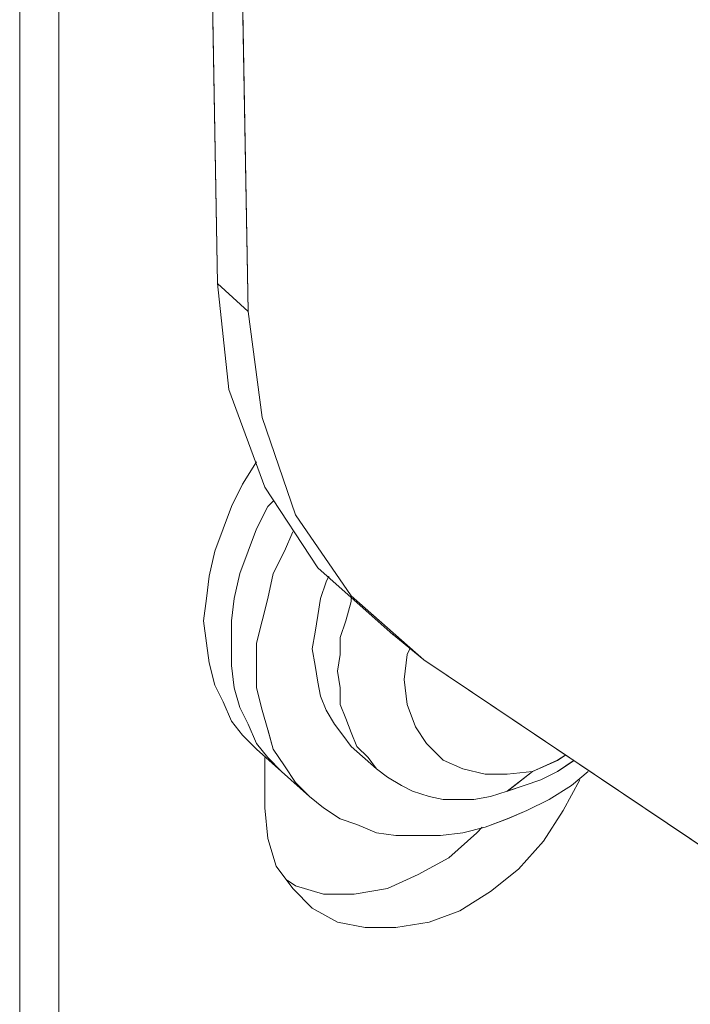
# Model space of a CAD drawing. Units: inches. Extents: x -4.1 to 13, y -11 to -0.1.
# Drawn here: x 9.4 to 9.6, y -6.8 to -6.5 of the extents above; entities that cross this region are included whole.
import ezdxf

# ---------------------------------------------------------------- set-up
doc = ezdxf.new("R2010")
doc.units = ezdxf.units.IN
doc.header["$MEASUREMENT"] = 0
doc.layers.add('Drawing', color=7, linetype='Continuous', lineweight=0)

# ---------------------------------------------------------------- blocks, each defined once
blk = doc.blocks.new('Block_5')
at = {"layer": 'Drawing', "color": 18, "lineweight": 5, "true_color": 0x000000}
for p, q in [((9.41115, -6.90226), (9.41115, -5.63809)), ((9.42282, -6.91226), (9.42282, -5.64893)), ((9.45698, -5.87476), (9.47032, -6.62809)), ((9.47948, -6.63643), (9.46615, -5.88309)), ((9.47032, -6.62809), (9.47365, -6.65976)), ((9.48365, -6.66809), (9.47948, -6.63643)), ((9.47365, -6.65976), (9.48448, -6.68893)), ((9.49365, -6.69726), (9.48365, -6.66809)), ((9.48198, -6.68143), (9.47782, -6.68809)), ((9.48198, -6.68143), (9.47782, -6.68809)), ((9.47782, -6.68809), (9.47448, -6.69476)), ((9.47782, -6.68809), (9.47448, -6.69476)), ((9.48448, -6.68893), (9.50032, -6.71309)), ((9.48698, -6.69309), (9.48532, -6.69476)), ((9.48698, -6.69309), (9.48532, -6.69476)), ((9.48698, -6.69309), (9.48532, -6.69476)), ((9.48698, -6.69309), (9.48532, -6.69476)), ((9.47198, -6.70143), (9.47448, -6.69476)), ((9.47449, -6.69476), (9.47198, -6.70143)), ((9.48532, -6.69476), (9.48198, -6.70143)), ((9.48532, -6.69476), (9.48198, -6.70143)), ((9.48532, -6.69476), (9.48198, -6.70143)), ((9.48532, -6.69476), (9.48198, -6.70143)), ((9.51032, -6.72143), (9.49365, -6.69726)), ((9.46948, -6.70809), (9.47198, -6.70143)), ((9.47199, -6.70143), (9.46948, -6.70809)), ((9.47948, -6.7081), (9.48198, -6.70143)), ((9.48198, -6.70143), (9.47948, -6.70809)), ((9.48198, -6.70143), (9.47948, -6.70809)), ((9.48198, -6.70143), (9.47948, -6.70809)), ((9.49282, -6.70226), (9.49032, -6.70809)), ((9.49282, -6.70226), (9.49032, -6.70809)), ((9.46948, -6.70809), (9.46782, -6.71559)), ((9.46949, -6.70809), (9.46782, -6.71559)), ((9.47948, -6.70809), (9.47698, -6.71476)), ((9.47948, -6.70809), (9.47698, -6.71476)), ((9.47948, -6.70809), (9.47698, -6.71476)), ((9.47698, -6.71476), (9.47948, -6.7081)), ((9.49032, -6.70809), (9.48698, -6.71476)), ((9.49032, -6.70809), (9.48698, -6.71476)), ((9.47698, -6.71476), (9.47532, -6.72226)), ((9.47699, -6.71476), (9.47532, -6.72226)), ((9.47698, -6.71476), (9.47532, -6.72226)), ((9.47698, -6.71476), (9.47532, -6.72226)), ((9.48698, -6.71476), (9.48532, -6.72226)), ((9.48698, -6.71476), (9.48532, -6.72226)), ((9.50032, -6.71309), (9.52198, -6.73226)), ((9.46782, -6.71559), (9.46698, -6.72226)), ((9.46782, -6.71559), (9.46699, -6.72226)), ((9.50115, -6.72226), (9.50281, -6.71726)), ((9.50115, -6.72226), (9.50282, -6.71726)), ((9.50281, -6.71726), (9.50365, -6.71559)), ((9.50282, -6.71726), (9.50365, -6.71559)), ((9.46615, -6.72893), (9.46699, -6.72226)), ((9.46699, -6.72226), (9.46615, -6.72893)), ((9.47532, -6.72226), (9.47448, -6.72893)), ((9.47532, -6.72226), (9.47448, -6.72893)), ((9.47532, -6.72226), (9.47448, -6.72893)), ((9.47532, -6.72226), (9.47448, -6.72893)), ((9.48532, -6.72226), (9.48365, -6.72893)), ((9.48532, -6.72226), (9.48365, -6.72893)), ((9.50031, -6.72726), (9.50115, -6.72226)), ((9.50032, -6.72726), (9.50115, -6.72226)), ((9.51032, -6.72309), (9.50865, -6.72893)), ((9.50865, -6.72893), (9.51032, -6.72309)), ((9.53199, -6.74059), (9.51032, -6.72143)), ((9.51032, -6.72309), (9.51032, -6.72226)), ((9.51032, -6.72309), (9.51032, -6.72226)), ((9.51032, -6.72309), (9.51032, -6.72226)), ((9.46699, -6.73559), (9.46615, -6.72893)), ((9.46615, -6.72893), (9.46699, -6.73559)), ((9.47448, -6.7356), (9.47448, -6.72893)), ((9.47448, -6.72893), (9.47448, -6.73559)), ((9.47448, -6.72893), (9.47448, -6.73559)), ((9.47448, -6.73559), (9.47448, -6.72893)), ((9.47449, -6.72893), (9.47449, -6.73559)), ((9.48365, -6.72893), (9.48198, -6.73559)), ((9.48365, -6.72893), (9.48198, -6.73559)), ((9.50031, -6.72726), (9.49948, -6.73226)), ((9.49948, -6.73226), (9.50032, -6.72726)), ((9.50865, -6.72893), (9.50698, -6.73393)), ((9.50865, -6.72893), (9.50698, -6.73393)), ((9.49948, -6.73226), (9.49865, -6.73726)), ((9.49865, -6.73726), (9.49948, -6.73226)), ((9.52198, -6.73226), (9.52282, -6.73309)), ((9.52198, -6.73226), (9.53198, -6.7406)), ((9.52282, -6.7331), (9.52198, -6.73226)), ((9.46782, -6.74143), (9.46698, -6.73559)), ((9.46699, -6.73559), (9.46782, -6.74143)), ((9.47448, -6.73559), (9.47448, -6.74226)), ((9.47448, -6.74226), (9.47448, -6.7356)), ((9.47448, -6.7356), (9.47448, -6.74226)), ((9.47449, -6.73559), (9.47449, -6.74226)), ((9.48198, -6.73559), (9.48198, -6.74226)), ((9.48198, -6.73559), (9.48198, -6.74226)), ((9.50698, -6.73393), (9.50698, -6.73893)), ((9.50698, -6.73393), (9.50698, -6.73893)), ((9.49865, -6.73726), (9.49948, -6.74226)), ((9.49948, -6.74226), (9.49865, -6.73726)), ((9.52698, -6.73893), (9.52782, -6.73726)), ((9.52782, -6.73726), (9.52698, -6.73893)), ((9.46782, -6.74143), (9.46948, -6.74809)), ((9.46782, -6.74143), (9.46949, -6.74809)), ((9.50698, -6.73893), (9.50615, -6.74393)), ((9.50698, -6.73893), (9.50615, -6.74393)), ((9.52615, -6.74643), (9.52698, -6.73893)), ((9.52698, -6.73893), (9.52615, -6.74643)), ((9.53198, -6.7406), (9.96198, -7.02893)), ((9.96199, -7.02893), (9.53199, -6.74059)), ((9.47532, -6.74893), (9.47448, -6.74226)), ((9.47448, -6.74226), (9.47532, -6.74893)), ((9.47448, -6.74226), (9.47532, -6.74893)), ((9.47449, -6.74226), (9.47532, -6.74893)), ((9.48198, -6.74226), (9.48198, -6.74893)), ((9.48198, -6.74226), (9.48198, -6.74893)), ((9.49948, -6.74226), (9.50031, -6.74726)), ((9.50032, -6.74726), (9.49948, -6.74226)), ((9.50615, -6.74393), (9.50698, -6.74893)), ((9.50698, -6.74893), (9.50615, -6.74393)), ((9.50031, -6.74726), (9.50115, -6.75143)), ((9.50115, -6.75143), (9.50032, -6.74726)), ((9.52698, -6.75393), (9.52615, -6.74643)), ((9.52615, -6.74643), (9.52698, -6.75393)), ((9.46948, -6.74809), (9.47198, -6.75309)), ((9.47199, -6.75309), (9.46948, -6.74809)), ((9.47532, -6.74893), (9.47698, -6.75476)), ((9.47532, -6.74893), (9.47699, -6.75476)), ((9.47532, -6.74893), (9.47698, -6.75476)), ((9.47532, -6.74893), (9.47698, -6.75476)), ((9.48198, -6.74893), (9.48365, -6.75559)), ((9.48198, -6.74893), (9.48365, -6.75559)), ((9.50698, -6.74893), (9.50698, -6.75393)), ((9.50698, -6.75393), (9.50698, -6.74893)), ((9.47449, -6.75893), (9.47198, -6.75309)), ((9.47449, -6.75893), (9.47198, -6.75309)), ((9.50115, -6.75143), (9.50281, -6.75559)), ((9.50282, -6.75559), (9.50115, -6.75143)), ((9.47698, -6.75476), (9.47948, -6.75976)), ((9.47948, -6.75976), (9.47698, -6.75476)), ((9.47948, -6.75976), (9.47698, -6.75476)), ((9.47699, -6.75476), (9.47948, -6.75976)), ((9.48365, -6.75559), (9.48532, -6.76143)), ((9.48365, -6.75559), (9.48532, -6.76143)), ((9.50281, -6.75559), (9.50531, -6.75976)), ((9.50532, -6.75976), (9.50282, -6.75559)), ((9.50865, -6.75809), (9.50698, -6.75393)), ((9.50698, -6.75393), (9.50865, -6.75809)), ((9.52948, -6.76059), (9.52698, -6.75393)), ((9.52698, -6.75393), (9.52948, -6.76059)), ((9.47782, -6.76309), (9.47448, -6.75893)), ((9.47449, -6.75893), (9.47782, -6.76309)), ((9.51032, -6.76226), (9.50865, -6.75809)), ((9.50865, -6.75809), (9.51032, -6.76226)), ((9.48198, -6.7656), (9.47948, -6.75976)), ((9.47948, -6.75976), (9.48198, -6.76559)), ((9.48198, -6.76559), (9.47948, -6.75976)), ((9.48198, -6.76559), (9.47948, -6.75976)), ((9.48532, -6.76143), (9.48698, -6.76726)), ((9.48698, -6.76726), (9.48532, -6.76143)), ((9.50531, -6.75976), (9.50781, -6.76309)), ((9.50782, -6.76309), (9.50532, -6.75976)), ((9.51198, -6.76643), (9.51032, -6.76226)), ((9.51198, -6.76643), (9.51032, -6.76226)), ((9.53282, -6.76559), (9.52948, -6.76059)), ((9.52948, -6.76059), (9.53282, -6.76559)), ((9.47782, -6.76309), (9.48198, -6.76726)), ((9.47782, -6.76309), (9.48198, -6.76726)), ((9.47782, -6.76309), (9.48198, -6.76726)), ((9.50781, -6.76309), (9.51031, -6.76643)), ((9.51032, -6.76643), (9.50782, -6.76309)), ((9.48198, -6.76559), (9.48532, -6.76976)), ((9.48198, -6.76559), (9.48532, -6.76976)), ((9.48198, -6.76559), (9.48532, -6.76976)), ((9.48532, -6.76976), (9.48198, -6.7656)), ((9.48198, -6.76726), (9.48948, -6.77393)), ((9.48199, -6.76726), (9.48949, -6.77393)), ((9.48698, -6.76726), (9.49032, -6.77226)), ((9.49032, -6.77226), (9.48698, -6.76726)), ((9.51782, -6.77309), (9.51032, -6.76643)), ((9.51782, -6.77309), (9.51032, -6.76643)), ((9.51532, -6.76976), (9.51198, -6.76643)), ((9.51532, -6.76976), (9.51198, -6.76643)), ((9.53782, -6.77059), (9.53282, -6.76559)), ((9.53282, -6.76559), (9.53782, -6.77059)), ((9.48448, -6.78476), (9.48448, -6.76976)), ((9.48448, -6.78476), (9.48448, -6.76976)), ((9.48448, -6.78476), (9.48448, -6.76976)), ((9.48532, -6.76976), (9.48948, -6.77393)), ((9.48532, -6.76976), (9.48948, -6.77393)), ((9.48532, -6.76976), (9.48948, -6.77393)), ((9.48532, -6.76976), (9.48948, -6.77393)), ((9.48532, -6.76976), (9.48948, -6.77393)), ((9.51782, -6.77309), (9.51532, -6.76976)), ((9.51532, -6.76976), (9.51782, -6.77309)), ((9.53782, -6.77059), (9.54365, -6.77309)), ((9.53782, -6.77059), (9.54365, -6.77309)), ((9.56448, -6.77393), (9.57198, -6.77059)), ((9.56449, -6.77393), (9.57199, -6.7706)), ((9.57448, -6.76893), (9.57198, -6.77059)), ((9.57448, -6.76893), (9.57198, -6.77059)), ((9.57198, -6.77393), (9.57698, -6.77059)), ((9.57199, -6.7706), (9.57449, -6.76893)), ((9.57699, -6.7706), (9.57199, -6.77393)), ((9.48948, -6.77393), (9.49782, -6.78143)), ((9.48948, -6.77393), (9.49782, -6.78143)), ((9.49032, -6.77226), (9.49365, -6.77726)), ((9.49032, -6.77226), (9.49365, -6.77726)), ((9.52115, -6.77559), (9.51782, -6.77309)), ((9.51782, -6.77309), (9.52115, -6.77559)), ((9.54365, -6.77309), (9.55032, -6.77476)), ((9.54365, -6.77309), (9.55032, -6.77476)), ((9.55698, -6.77476), (9.56448, -6.77393)), ((9.56448, -6.77393), (9.55698, -6.77976)), ((9.55698, -6.77476), (9.56448, -6.77393)), ((9.55699, -6.77976), (9.56449, -6.77393)), ((9.56698, -6.77643), (9.57198, -6.77393)), ((9.57199, -6.77393), (9.56699, -6.77643)), ((9.58115, -6.77393), (9.57615, -6.77809)), ((9.57615, -6.77809), (9.58115, -6.77393)), ((9.52532, -6.77809), (9.52115, -6.77559)), ((9.52532, -6.77809), (9.52115, -6.77559)), ((9.55032, -6.77476), (9.55698, -6.77476)), ((9.55032, -6.77476), (9.55698, -6.77476)), ((9.56698, -6.77643), (9.56198, -6.77809)), ((9.56699, -6.77643), (9.56199, -6.7781)), ((9.57365, -6.78559), (9.57865, -6.77643)), ((9.57865, -6.77643), (9.57365, -6.78559)), ((9.49365, -6.77726), (9.49782, -6.78143)), ((9.49365, -6.77726), (9.49782, -6.78143)), ((9.52865, -6.77976), (9.52532, -6.77809)), ((9.52865, -6.77976), (9.52532, -6.77809)), ((9.53365, -6.78143), (9.52865, -6.77976)), ((9.52865, -6.77976), (9.53365, -6.78143)), ((9.55698, -6.77976), (9.55198, -6.78143)), ((9.55198, -6.78143), (9.55698, -6.77976)), ((9.56198, -6.77809), (9.55698, -6.77976)), ((9.56199, -6.7781), (9.55699, -6.77976)), ((9.57615, -6.77809), (9.56948, -6.78226)), ((9.56949, -6.78226), (9.57615, -6.77809)), ((9.49782, -6.78143), (9.50198, -6.78476)), ((9.49782, -6.78143), (9.50198, -6.78476)), ((9.53782, -6.78226), (9.53365, -6.78143)), ((9.53365, -6.78143), (9.53782, -6.78226)), ((9.54282, -6.78226), (9.53782, -6.78226)), ((9.54282, -6.78226), (9.53782, -6.78226)), ((9.54698, -6.78226), (9.54282, -6.78226)), ((9.54698, -6.78226), (9.54282, -6.78226)), ((9.55198, -6.78143), (9.54698, -6.78226)), ((9.54698, -6.78226), (9.55198, -6.78143)), ((9.56948, -6.78226), (9.56282, -6.78559)), ((9.56282, -6.78559), (9.56949, -6.78226)), ((9.48532, -6.79393), (9.48448, -6.78476)), ((9.48532, -6.79393), (9.48448, -6.78476)), ((9.48532, -6.79393), (9.48448, -6.78476)), ((9.50198, -6.78476), (9.50698, -6.78809)), ((9.50198, -6.78476), (9.50698, -6.78809)), ((9.56282, -6.78559), (9.55698, -6.78809)), ((9.55699, -6.78809), (9.56282, -6.78559)), ((9.56782, -6.79476), (9.57365, -6.78559)), ((9.57365, -6.78559), (9.56782, -6.79476)), ((9.50698, -6.78809), (9.51198, -6.78976)), ((9.50698, -6.78809), (9.51198, -6.78976)), ((9.55698, -6.78809), (9.55032, -6.79059)), ((9.55032, -6.79059), (9.55699, -6.78809)), ((9.55032, -6.79059), (9.55698, -6.78809)), ((9.51198, -6.78976), (9.51782, -6.79226)), ((9.51782, -6.79226), (9.51198, -6.78976)), ((9.54365, -6.79226), (9.55032, -6.79059)), ((9.55032, -6.79059), (9.54365, -6.79226)), ((9.54948, -6.79059), (9.54782, -6.79226)), ((9.54782, -6.79226), (9.54948, -6.79059)), ((9.48782, -6.80226), (9.48532, -6.79393)), ((9.48782, -6.80226), (9.48532, -6.79393)), ((9.51782, -6.79226), (9.52365, -6.79309)), ((9.52365, -6.79309), (9.51782, -6.79226)), ((9.52365, -6.79309), (9.53032, -6.79309)), ((9.53032, -6.79309), (9.52365, -6.79309)), ((9.53032, -6.79309), (9.53698, -6.79309)), ((9.53699, -6.79309), (9.53032, -6.79309)), ((9.53698, -6.79309), (9.54365, -6.79226)), ((9.54365, -6.79226), (9.53698, -6.79309)), ((9.54782, -6.79226), (9.53948, -6.79976)), ((9.53948, -6.79976), (9.54782, -6.79226)), ((9.56032, -6.80309), (9.56782, -6.79476)), ((9.56782, -6.79476), (9.56032, -6.80309)), ((9.53948, -6.79976), (9.53032, -6.80476)), ((9.53948, -6.79976), (9.53032, -6.80476)), ((9.49282, -6.80893), (9.48782, -6.80226)), ((9.49282, -6.80893), (9.48782, -6.80226)), ((9.55198, -6.80976), (9.56032, -6.80309)), ((9.56032, -6.80309), (9.55198, -6.80976)), ((9.49365, -6.80809), (9.49115, -6.80643)), ((9.49365, -6.80809), (9.49115, -6.80643)), ((9.49365, -6.80809), (9.49115, -6.80643)), ((9.53032, -6.80476), (9.52115, -6.80893)), ((9.53032, -6.80476), (9.52115, -6.80893)), ((9.49865, -6.81476), (9.49282, -6.80893)), ((9.49865, -6.81476), (9.49282, -6.80893)), ((9.50198, -6.81059), (9.49365, -6.80809)), ((9.49365, -6.80809), (9.50198, -6.81059)), ((9.52115, -6.80893), (9.51115, -6.81059)), ((9.52115, -6.80893), (9.51115, -6.81059)), ((9.51115, -6.81059), (9.50198, -6.81059)), ((9.50198, -6.81059), (9.51115, -6.81059)), ((9.54282, -6.81559), (9.55198, -6.80976)), ((9.55198, -6.80976), (9.54282, -6.81559)), ((9.50615, -6.81893), (9.49865, -6.81476)), ((9.50615, -6.81893), (9.49865, -6.81476)), ((9.53365, -6.81893), (9.54282, -6.81559)), ((9.54282, -6.81559), (9.53365, -6.81893)), ((9.51448, -6.82059), (9.50615, -6.81893)), ((9.51448, -6.82059), (9.50615, -6.81893)), ((9.51448, -6.82059), (9.52365, -6.82059)), ((9.52365, -6.82059), (9.51448, -6.82059)), ((9.52365, -6.82059), (9.53365, -6.81893)), ((9.53365, -6.81893), (9.52365, -6.82059))]:
    blk.add_line(p, q, dxfattribs=at)
for points in [[(9.98032, -4.44893), (9.99615, -4.44393), (10.04115, -7.01643), (9.99198, -7.03226), (9.97532, -7.03393), (9.96198, -7.02893), (9.53198, -6.74059), (9.51032, -6.72143)], [(9.41282, -6.91809), (9.41115, -6.90226), (9.41115, -5.63809), (9.41282, -5.62143), (9.41698, -5.60393), (9.42532, -5.58726), (9.43532, -5.57143), (9.44865, -5.55726)], [(9.42448, -6.92893), (9.42282, -6.91226), (9.42282, -5.64893), (9.42448, -5.63143)], [(9.42282, -6.91226), (9.41115, -6.90226), (9.41115, -5.63809), (9.42282, -5.64893), (9.42282, -6.91226)], [(9.42282, -6.91226), (9.41115, -6.90226), (9.41115, -5.63809), (9.42282, -5.64893), (9.42282, -6.91226)], [(9.45948, -5.84643), (9.45698, -5.87476), (9.47032, -6.62809), (9.47365, -6.65976), (9.48448, -6.68893), (9.50032, -6.71309)], [(9.51032, -6.72143), (9.49365, -6.69726), (9.48365, -6.66809), (9.47948, -6.63643), (9.46615, -5.88309), (9.46948, -5.85476)], [(9.47032, -6.62809), (9.45698, -5.87476), (9.46615, -5.88309), (9.47948, -6.63643), (9.47032, -6.62809)], [(9.47032, -6.62809), (9.45698, -5.87476), (9.46615, -5.88309), (9.47948, -6.63643), (9.47032, -6.62809)], [(9.47948, -6.63643), (9.48365, -6.66809), (9.49365, -6.69726), (9.51032, -6.72143), (9.53198, -6.74059), (9.52198, -6.73226), (9.50032, -6.71309), (9.48448, -6.68893), (9.47365, -6.65976), (9.47032, -6.62809), (9.47948, -6.63643)], [(9.47948, -6.63643), (9.48365, -6.66809), (9.49365, -6.69726), (9.51032, -6.72143), (9.53198, -6.74059), (9.52198, -6.73226), (9.50032, -6.71309), (9.48448, -6.68893), (9.47365, -6.65976), (9.47032, -6.62809), (9.47948, -6.63643)], [(9.48198, -6.68143), (9.47782, -6.68809), (9.47448, -6.69476), (9.47198, -6.70143), (9.46948, -6.70809), (9.46782, -6.71559), (9.46698, -6.72226), (9.46615, -6.72893), (9.46698, -6.73559), (9.46782, -6.74143), (9.46948, -6.74809)], [(9.48198, -6.68143), (9.47782, -6.68809), (9.47448, -6.69476)], [(9.48698, -6.69309), (9.48532, -6.69476), (9.48198, -6.70143), (9.47948, -6.70809), (9.47698, -6.71476), (9.47532, -6.72226), (9.47448, -6.72893), (9.47448, -6.73559), (9.47448, -6.74226)], [(9.48698, -6.69309), (9.48532, -6.69476), (9.48198, -6.70143), (9.47948, -6.70809), (9.47698, -6.71476), (9.47532, -6.72226), (9.47448, -6.72893), (9.47448, -6.73559), (9.47448, -6.74226), (9.47532, -6.74893), (9.47698, -6.75476), (9.47948, -6.75976), (9.48198, -6.76559), (9.48532, -6.76976), (9.48948, -6.77393)], [(9.48698, -6.69309), (9.48532, -6.69476), (9.48198, -6.70143), (9.47948, -6.70809), (9.47698, -6.71476)], [(9.48698, -6.69309), (9.48532, -6.69476), (9.48198, -6.70143)], [(9.46948, -6.70809), (9.47198, -6.70143), (9.47448, -6.69476)], [(9.47698, -6.71476), (9.47948, -6.70809), (9.48198, -6.70143)], [(9.49282, -6.70226), (9.49032, -6.70809), (9.48698, -6.71476), (9.48532, -6.72226), (9.48365, -6.72893), (9.48198, -6.73559), (9.48198, -6.74226), (9.48198, -6.74893)], [(9.49282, -6.70226), (9.49032, -6.70809), (9.48698, -6.71476), (9.48532, -6.72226), (9.48365, -6.72893), (9.48198, -6.73559), (9.48198, -6.74226), (9.48198, -6.74893), (9.48365, -6.75559), (9.48532, -6.76143), (9.48698, -6.76726), (9.49032, -6.77226), (9.49365, -6.77726), (9.49782, -6.78143), (9.50198, -6.78476), (9.50698, -6.78809), (9.51198, -6.78976), (9.51782, -6.79226), (9.52365, -6.79309), (9.53032, -6.79309), (9.53698, -6.79309), (9.54365, -6.79226), (9.55032, -6.79059)], [(9.46948, -6.70809), (9.46782, -6.71559), (9.46698, -6.72226)], [(9.47698, -6.71476), (9.47532, -6.72226), (9.47448, -6.72893), (9.47448, -6.73559), (9.47448, -6.74226), (9.47532, -6.74893), (9.47698, -6.75476)], [(9.47698, -6.71476), (9.47532, -6.72226), (9.47448, -6.72893)], [(9.50032, -6.71309), (9.52198, -6.73226), (9.52282, -6.73309)], [(9.51032, -6.76643), (9.50782, -6.76309), (9.50532, -6.75976), (9.50282, -6.75559), (9.50115, -6.75143), (9.50032, -6.74726), (9.49948, -6.74226), (9.49865, -6.73726), (9.49948, -6.73226), (9.50032, -6.72726), (9.50115, -6.72226), (9.50282, -6.71726), (9.50365, -6.71559)], [(9.50032, -6.72726), (9.50115, -6.72226), (9.50282, -6.71726), (9.50365, -6.71559)], [(9.46782, -6.74143), (9.46698, -6.73559), (9.46615, -6.72893), (9.46698, -6.72226)], [(9.51032, -6.72309), (9.50865, -6.72893), (9.50698, -6.73393), (9.50698, -6.73893), (9.50615, -6.74393), (9.50698, -6.74893), (9.50698, -6.75393)], [(9.50865, -6.72893), (9.51032, -6.72309), (9.51032, -6.72226)], [(9.50032, -6.72726), (9.49948, -6.73226), (9.49865, -6.73726), (9.49948, -6.74226), (9.50032, -6.74726), (9.50115, -6.75143), (9.50282, -6.75559)], [(9.50865, -6.72893), (9.50698, -6.73393), (9.50698, -6.73893), (9.50615, -6.74393)], [(9.52282, -6.73309), (9.52198, -6.73226), (9.53198, -6.74059), (9.96198, -7.02893)], [(9.47532, -6.74893), (9.47448, -6.74226), (9.47448, -6.73559)], [(9.52782, -6.73726), (9.52698, -6.73893), (9.52615, -6.74643), (9.52698, -6.75393)], [(9.53782, -6.77059), (9.53282, -6.76559), (9.52948, -6.76059), (9.52698, -6.75393), (9.52615, -6.74643), (9.52698, -6.73893), (9.52782, -6.73726)], [(9.46782, -6.74143), (9.46948, -6.74809), (9.47198, -6.75309)], [(9.47448, -6.74226), (9.47532, -6.74893), (9.47698, -6.75476)], [(9.50698, -6.75393), (9.50698, -6.74893), (9.50615, -6.74393)], [(9.47448, -6.75893), (9.47198, -6.75309), (9.46948, -6.74809)], [(9.47532, -6.74893), (9.47698, -6.75476), (9.47948, -6.75976)], [(9.48198, -6.74893), (9.48365, -6.75559), (9.48532, -6.76143)], [(9.47782, -6.76309), (9.47448, -6.75893), (9.47198, -6.75309)], [(9.48198, -6.76559), (9.47948, -6.75976), (9.47698, -6.75476)], [(9.48198, -6.76559), (9.47948, -6.75976), (9.47698, -6.75476)], [(9.50282, -6.75559), (9.50532, -6.75976), (9.50782, -6.76309), (9.51032, -6.76643)], [(9.50698, -6.75393), (9.50865, -6.75809), (9.51032, -6.76226)], [(9.51032, -6.76226), (9.50865, -6.75809), (9.50698, -6.75393)], [(9.52698, -6.75393), (9.52948, -6.76059), (9.53282, -6.76559), (9.53782, -6.77059), (9.54365, -6.77309), (9.55032, -6.77476), (9.55698, -6.77476), (9.56448, -6.77393), (9.55698, -6.77976), (9.55198, -6.78143), (9.54698, -6.78226), (9.54282, -6.78226), (9.53782, -6.78226)], [(9.47448, -6.75893), (9.47782, -6.76309), (9.48198, -6.76726)], [(9.48532, -6.76976), (9.48198, -6.76559), (9.47948, -6.75976)], [(9.49032, -6.77226), (9.48698, -6.76726), (9.48532, -6.76142)], [(9.51532, -6.76976), (9.51198, -6.76643), (9.51032, -6.76226)], [(9.51532, -6.76976), (9.51198, -6.76643), (9.51032, -6.76226)], [(9.48198, -6.76559), (9.48532, -6.76976), (9.48948, -6.77393)], [(9.48198, -6.76559), (9.48532, -6.76976), (9.48948, -6.77393)], [(9.48782, -6.80226), (9.48532, -6.79393), (9.48448, -6.78476), (9.48448, -6.76976)], [(9.51532, -6.76976), (9.51782, -6.77309), (9.52115, -6.77559)], [(9.52115, -6.77559), (9.51782, -6.77309), (9.51532, -6.76976)], [(9.53782, -6.77059), (9.54365, -6.77309), (9.55032, -6.77476)], [(9.55032, -6.77476), (9.55698, -6.77476), (9.56448, -6.77393), (9.57198, -6.77059)], [(9.55698, -6.77976), (9.56448, -6.77392), (9.57198, -6.77059), (9.57448, -6.76892)], [(9.57698, -6.77059), (9.57198, -6.77392), (9.56698, -6.77642)], [(9.56698, -6.77643), (9.57198, -6.77393), (9.57698, -6.77059)], [(9.49032, -6.77226), (9.49365, -6.77726), (9.49782, -6.78142), (9.50198, -6.78476)], [(9.58115, -6.77393), (9.57615, -6.77809), (9.56948, -6.78226), (9.56282, -6.78559), (9.55698, -6.78809), (9.55032, -6.79059), (9.54365, -6.79226), (9.53698, -6.79309)], [(9.55698, -6.78809), (9.56282, -6.78559), (9.56948, -6.78226), (9.57615, -6.77809), (9.58115, -6.77393)], [(9.51448, -6.82059), (9.52365, -6.82059), (9.53365, -6.81893), (9.54282, -6.81559), (9.55198, -6.80976), (9.56032, -6.80309), (9.56782, -6.79476), (9.57365, -6.78559), (9.57865, -6.77643)], [(9.52865, -6.77976), (9.52532, -6.77809), (9.52115, -6.77559)], [(9.52865, -6.77976), (9.52532, -6.77809), (9.52115, -6.77559)], [(9.56698, -6.77643), (9.56198, -6.77809), (9.55698, -6.77976)], [(9.56698, -6.77643), (9.56198, -6.77809), (9.55698, -6.77976)], [(9.57865, -6.77643), (9.57365, -6.78559), (9.56782, -6.79476)], [(9.52865, -6.77976), (9.53365, -6.78143), (9.53782, -6.78226)], [(9.53782, -6.78226), (9.53365, -6.78143), (9.52865, -6.77976)], [(9.54698, -6.78226), (9.55198, -6.78143), (9.55698, -6.77976)], [(9.54698, -6.78226), (9.54282, -6.78226), (9.53782, -6.78226)], [(9.50198, -6.78476), (9.50698, -6.78809), (9.51198, -6.78976)], [(9.54948, -6.79059), (9.54782, -6.79226), (9.53948, -6.79976), (9.53032, -6.80476), (9.52115, -6.80893), (9.51115, -6.81059), (9.50198, -6.81059)], [(9.53698, -6.79309), (9.53032, -6.79309), (9.52365, -6.79309), (9.51782, -6.79226), (9.51198, -6.78976)], [(9.53948, -6.79976), (9.54782, -6.79226), (9.54948, -6.79059)], [(9.49282, -6.80893), (9.48782, -6.80226), (9.48532, -6.79393)], [(9.56782, -6.79476), (9.56032, -6.80309), (9.55198, -6.80976)], [(9.53949, -6.79976), (9.53032, -6.80476), (9.52115, -6.80893), (9.51115, -6.81059)], [(9.51448, -6.82059), (9.50615, -6.81893), (9.49865, -6.81476), (9.49282, -6.80893), (9.48782, -6.80226)], [(9.50198, -6.81059), (9.49365, -6.80809), (9.49115, -6.80643)], [(9.50615, -6.81893), (9.49865, -6.81476), (9.49282, -6.80893)], [(9.49365, -6.80809), (9.50198, -6.81059), (9.51115, -6.81059)], [(9.55199, -6.80976), (9.54282, -6.81559), (9.53365, -6.81893), (9.52365, -6.82059)], [(9.52365, -6.82059), (9.51449, -6.82059), (9.50615, -6.81893)]]:
    blk.add_lwpolyline(points, dxfattribs=at)

msp = doc.modelspace()

# ---------------------------------------------------------------- block references
at = {"layer": 'Drawing'}
msp.add_blockref('Block_5', (0, 0), dxfattribs=at)

doc.saveas('drawing.dxf')
